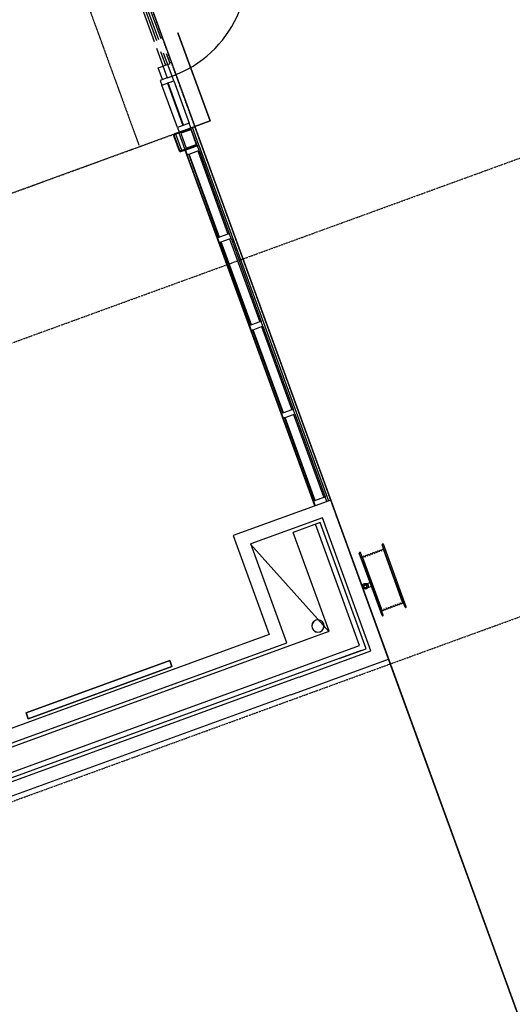
# Model space of a CAD drawing. Extents: x -160430 to 13465, y -41515 to 63495.
# Drawn here: x -129933 to -125998, y 16833 to 24696 of the extents above; entities that cross this region are included whole.
import ezdxf

# ---------------------------------------------------------------- set-up
doc = ezdxf.new("R2010")
doc.units = 0
doc.linetypes.add('X-2559-GF$0$EDG-1DOT-2', pattern=[5, 2, -1.4, 0.2, -1.4])
doc.linetypes.add('X-2559-GF$0$EDG-DASH-3', pattern=[4.5, 3, -1.5])
for name, color, linetype in [('X-2559-GF$0$A-DETL-3', 11, 'CONTINUOUS'), ('X-2559-GF$0$A-DETL-8', 11, 'CONTINUOUS'), ('X-2559-GF$0$A-DETL-GENF-7', 11, 'CONTINUOUS'), ('X-2559-GF$0$A-DETL-GENF-HDLN', 11, 'CONTINUOUS'), ('X-2559-GF$0$A-DOOR', 11, 'CONTINUOUS'), ('X-2559-GF$0$A-DOOR-GLAZ', 11, 'CONTINUOUS'), ('X-2559-GF$0$A-FLOR-1', 11, 'CONTINUOUS'), ('X-2559-GF$0$A-FLOR-OVHD', 31, 'X-2559-GF$0$EDG-DASH-3'), ('X-2559-GF$0$A-GENM', 11, 'CONTINUOUS'), ('X-2559-GF$0$A-GLAZ', 11, 'CONTINUOUS'), ('X-2559-GF$0$A-GLAZ-4', 11, 'CONTINUOUS'), ('X-2559-GF$0$A-WALL', 8, 'CONTINUOUS'), ('X-2559-GF$0$A-WALL-3', 8, 'CONTINUOUS'), ('X-2559-GF$0$A-WALL-4', 8, 'CONTINUOUS'), ('X-2559-GF$0$E-ELEC-FIXT', 11, 'CONTINUOUS'), ('X-2559-GF$0$L-SITE', 11, 'CONTINUOUS'), ('X-2559-GF$0$P-SANR-FIXT', 11, 'CONTINUOUS'), ('X-2559-GF$0$S-COLS-4', 8, 'CONTINUOUS'), ('X-2559-GF$0$S-GRID-1', 133, 'X-2559-GF$0$EDG-1DOT-2'), ('X-XREF', 7, 'CONTINUOUS')]:
    doc.layers.add(name, color=color, linetype=linetype)

# ---------------------------------------------------------------- blocks, each defined once
blk = doc.blocks.new('X-2559-GF')
at = {"layer": 'X-2559-GF$0$A-DETL-3'}
blk.add_line((-28877.6, -19380.9), (-28006, -19028.8), dxfattribs=at)
at = {"layer": 'X-2559-GF$0$A-DETL-8'}
blk.add_line((-33664.6, -18658.8), (-14846.8, -18658.8), dxfattribs=at)
at = {"layer": 'X-2559-GF$0$A-DETL-GENF-7'}
blk.add_arc((-33524.6, -18691.8), 920, 0, 90, dxfattribs=at)
at = {"layer": 'X-2559-GF$0$A-DETL-GENF-HDLN'}
for p, q in [((-28224.6, -20305.5), (-28174.6, -20305.5)), ((-28224.6, -21525.5), (-28224.6, -20305.5)), ((-28174.6, -20305.5), (-28174.6, -21525.5)), ((-28174.6, -21525.5), (-28224.6, -21525.5))]:
    blk.add_line(p, q, dxfattribs=at)
at = {"layer": 'X-2559-GF$0$A-DOOR'}
for p, q in [((-32564.6, -18691.8), (-32604.6, -18691.8)), ((-32564.6, -18791.8), (-32564.6, -18691.8)), ((-32564.6, -18691.8), (-32204.6, -18691.8)), ((-32164.6, -18691.8), (-32204.6, -18691.8)), ((-32204.6, -18691.8), (-32204.6, -18791.8)), ((-32604.6, -18731.8), (-32604.6, -18791.8)), ((-32604.6, -18791.8), (-32564.6, -18791.8)), ((-32204.6, -18791.8), (-32564.6, -18791.8)), ((-32204.6, -18791.8), (-32164.6, -18791.8))]:
    blk.add_line(p, q, dxfattribs=at)
at = {"layer": 'X-2559-GF$0$A-DOOR-GLAZ'}
for p, q in [((-32204.6, -18738.8), (-32564.6, -18738.8)), ((-32564.6, -18738.8), (-32564.6, -18744.8)), ((-32564.6, -18744.8), (-32204.6, -18744.8)), ((-32204.6, -18744.8), (-32204.6, -18738.8))]:
    blk.add_line(p, q, dxfattribs=at)
at = {"layer": 'X-2559-GF$0$A-FLOR-1'}
for p, q in [((-32914.6, -18528.8), (-32164.6, -18528.8)), ((-32164.6, -18528.8), (-32164.6, -18658.8)), ((-32914.6, -18671.8), (-33484.6, -18671.8)), ((-32704.6, -18671.8), (-32786.5, -18671.8)), ((-32704.6, -18691.8), (-32704.6, -18671.8)), ((-28989.6, -18658.8), (-32164.6, -18658.8)), ((-24127.6, -18658.8), (-27637.3, -18658.8)), ((-32704.6, -18771.8), (-32704.6, -18731.8)), ((-32604.6, -18771.8), (-32704.6, -18771.8)), ((-32019.6, -18821.8), (-32159.6, -18821.8))]:
    blk.add_line(p, q, dxfattribs=at)
at = {"layer": 'X-2559-GF$0$A-FLOR-OVHD'}
for p, q in [((-32164.6, -30537.8), (-32164.6, -18658.8)), ((-37164.6, -19128.8), (-32177.6, -19128.8)), ((-32177.6, -19128.8), (-32177.6, -19123.8))]:
    blk.add_line(p, q, dxfattribs=at)
at = {"layer": 'X-2559-GF$0$A-GENM'}
for p, q in [((-32914.6, -18691.8), (-33524.6, -18691.8)), ((-33424.6, -18711.8), (-32914.6, -18711.8)), ((-32822, -18711.8), (-32704.6, -18711.8)), ((-32604.6, -18691.8), (-32801.1, -18691.8)), ((-32704.6, -18691.8), (-32704.6, -18731.8)), ((-32604.6, -18731.8), (-32604.6, -18691.8)), ((-33524.6, -18731.8), (-32914.6, -18731.8)), ((-32855.9, -18731.8), (-32604.6, -18731.8))]:
    blk.add_line(p, q, dxfattribs=at)
at = {"layer": 'X-2559-GF$0$A-GLAZ'}
for p, q in [((-31973.1, -18775.8), (-31973.1, -18703.6)), ((-31973.1, -18703.6), (-31266.9, -18703.6)), ((-31266.9, -18703.6), (-31266.9, -18775.8)), ((-31226.9, -18775.8), (-31226.9, -18703.6)), ((-31226.9, -18703.6), (-30520.6, -18703.6)), ((-30520.6, -18703.6), (-30520.6, -18775.8)), ((-30480.6, -18775.8), (-30480.6, -18703.6)), ((-30480.6, -18703.6), (-29774.4, -18703.6)), ((-29774.4, -18703.6), (-29774.4, -18775.8)), ((-29734.4, -18775.8), (-29734.4, -18703.6)), ((-29734.4, -18703.6), (-29028.1, -18703.6)), ((-29028.1, -18703.6), (-29028.1, -18775.8)), ((-31973.1, -18780), (-31973.1, -18775.8)), ((-31266.9, -18775.8), (-31973.1, -18775.8)), ((-31266.9, -18780), (-31973.1, -18780)), ((-31266.9, -18775.8), (-31266.9, -18780)), ((-31226.9, -18780), (-31226.9, -18775.8)), ((-30520.6, -18775.8), (-31226.9, -18775.8)), ((-30520.6, -18780), (-31226.9, -18780)), ((-30520.6, -18775.8), (-30520.6, -18780)), ((-30480.6, -18780), (-30480.6, -18775.8)), ((-29774.4, -18775.8), (-30480.6, -18775.8)), ((-29774.4, -18780), (-30480.6, -18780)), ((-29774.4, -18775.8), (-29774.4, -18780)), ((-29734.4, -18780), (-29734.4, -18775.8)), ((-29028.1, -18775.8), (-29734.4, -18775.8)), ((-29028.1, -18780), (-29734.4, -18780)), ((-29028.1, -18775.8), (-29028.1, -18780))]:
    blk.add_line(p, q, dxfattribs=at)
at = {"layer": 'X-2559-GF$0$A-GLAZ-4'}
for p, q in [((-31973.1, -18691.8), (-32013.1, -18691.8)), ((-31973.1, -18703.6), (-31973.1, -18691.8)), ((-31973.1, -18691.8), (-31266.9, -18691.8)), ((-31226.9, -18691.8), (-31266.9, -18691.8)), ((-31266.9, -18691.8), (-31266.9, -18703.6)), ((-31226.9, -18703.6), (-31226.9, -18691.8)), ((-31226.9, -18691.8), (-30520.6, -18691.8)), ((-30480.6, -18691.8), (-30520.6, -18691.8)), ((-30520.6, -18691.8), (-30520.6, -18703.6)), ((-30480.6, -18703.6), (-30480.6, -18691.8)), ((-30480.6, -18691.8), (-29774.4, -18691.8)), ((-29734.4, -18691.8), (-29774.4, -18691.8)), ((-29774.4, -18691.8), (-29774.4, -18703.6)), ((-29734.4, -18703.6), (-29734.4, -18691.8)), ((-29734.4, -18691.8), (-29028.1, -18691.8)), ((-28989.6, -18691.8), (-29028.1, -18691.8)), ((-29028.1, -18691.8), (-29028.1, -18703.6)), ((-32013.1, -18791.8), (-31973.1, -18791.8)), ((-31973.1, -18791.8), (-31973.1, -18780)), ((-31266.9, -18791.8), (-31973.1, -18791.8)), ((-31266.9, -18780), (-31266.9, -18791.8)), ((-31266.9, -18791.8), (-31226.9, -18791.8)), ((-31226.9, -18791.8), (-31226.9, -18780)), ((-30520.6, -18791.8), (-31226.9, -18791.8)), ((-30520.6, -18780), (-30520.6, -18791.8)), ((-30520.6, -18791.8), (-30480.6, -18791.8)), ((-30480.6, -18791.8), (-30480.6, -18780)), ((-29774.4, -18791.8), (-30480.6, -18791.8)), ((-29774.4, -18780), (-29774.4, -18791.8)), ((-29774.4, -18791.8), (-29734.4, -18791.8)), ((-29734.4, -18791.8), (-29734.4, -18780)), ((-29028.1, -18791.8), (-29734.4, -18791.8)), ((-29028.1, -18780), (-29028.1, -18791.8)), ((-29028.1, -18791.8), (-28989.6, -18791.8))]:
    blk.add_line(p, q, dxfattribs=at)
at = {"layer": 'X-2559-GF$0$A-WALL'}
for p, q in [((-32013.1, -18678.8), (-28989.6, -18678.8)), ((-28989.6, -18794.8), (-32013.1, -18794.8))]:
    blk.add_line(p, q, dxfattribs=at)
at = {"layer": 'X-2559-GF$0$A-WALL-3'}
for p, q in [((-32013.1, -18678.8), (-32164.6, -18678.8)), ((-32164.6, -18678.8), (-32164.6, -18701.8)), ((-32013.1, -18794.8), (-32013.1, -18678.8)), ((-27637.3, -18658.8), (-28989.6, -18658.8)), ((-28989.6, -18658.8), (-28989.6, -19488.8)), ((-27637.3, -19488.8), (-27637.3, -18658.8)), ((-32159.6, -18794.8), (-32019.6, -18794.8)), ((-32014.6, -18794.8), (-32013.1, -18794.8)), ((-28989.6, -19488.8), (-28149.6, -19488.8)), ((-28149.6, -19488.8), (-28149.6, -24307.8)), ((-27639.6, -19488.8), (-27637.3, -19488.8)), ((-27639.6, -25137.8), (-27639.6, -19488.8))]:
    blk.add_line(p, q, dxfattribs=at)
at = {"layer": 'X-2559-GF$0$A-WALL-4'}
for p, q in [((-32151.6, -18696.8), (-32151.6, -18781.8)), ((-32026.1, -18781.8), (-32026.1, -18696.8)), ((-32151.6, -18736.8), (-32159.6, -18736.8)), ((-32151.6, -18781.8), (-32026.1, -18781.8)), ((-32019.6, -18736.8), (-32026.1, -18736.8)), ((-32013.1, -18736.8), (-32014.6, -18736.8)), ((-28879.6, -18768.8), (-28879.6, -19378.8)), ((-27747.3, -18768.8), (-28879.6, -18768.8)), ((-27747.3, -19378.8), (-27747.3, -18768.8)), ((-28849.6, -18798.8), (-28849.6, -19028.8)), ((-27777.3, -18798.8), (-28849.6, -18798.8)), ((-27819.6, -18838.8), (-28849.6, -18838.8)), ((-27819.6, -24957.8), (-27819.6, -18838.8)), ((-27777.3, -18838.8), (-27779.6, -18838.8)), ((-27779.6, -24997.8), (-27779.6, -18838.8)), ((-27777.3, -19028.8), (-27777.3, -18798.8)), ((-28009.6, -19028.8), (-28849.6, -19028.8)), ((-28009.6, -24767.8), (-28009.6, -19028.8)), ((-27777.3, -19028.8), (-27779.6, -19028.8)), ((-28039.6, -19378.8), (-28879.6, -19378.8)), ((-28039.6, -24417.8), (-28039.6, -19378.8)), ((-27747.3, -19378.8), (-27749.6, -19378.8)), ((-27749.6, -25027.8), (-27749.6, -19378.8))]:
    blk.add_line(p, q, dxfattribs=at)
at = {"layer": 'X-2559-GF$0$E-ELEC-FIXT'}
for p, q in [((-28224.6, -20305.5), (-28224.6, -21525.5)), ((-28174.6, -20305.5), (-28224.6, -20305.5)), ((-28174.6, -21525.5), (-28174.6, -20305.5)), ((-28224.6, -21525.5), (-28174.6, -21525.5))]:
    blk.add_line(p, q, dxfattribs=at)
at = {"layer": 'X-2559-GF$0$L-SITE'}
for start, end in [(0, 180), (180, 0)]:
    blk.add_arc((-28248.1, -18633.7), 12.5, start, end, dxfattribs=at)
at = {"layer": 'X-2559-GF$0$P-SANR-FIXT'}
for p, q in [((-28248.1, -18384.2), (-28514.1, -18384.2)), ((-28248.1, -18394.2), (-28514.1, -18394.2)), ((-28027.7, -18398), (-28468.5, -18398)), ((-27982.1, -18384.2), (-28248.1, -18384.2)), ((-27982.1, -18394.2), (-28248.1, -18394.2)), ((-32164.6, -18528.8), (-32914.6, -18528.8)), ((-32164.6, -18658.8), (-32164.6, -18528.8)), ((-28248.1, -18579.2), (-28514.1, -18579.2)), ((-28248.1, -18589.2), (-28514.1, -18589.2)), ((-28028.2, -18575.6), (-28468, -18575.6)), ((-28264.1, -18617.1), (-28264.1, -18589.2)), ((-27982.1, -18579.2), (-28248.1, -18579.2)), ((-27982.1, -18589.2), (-28248.1, -18589.2)), ((-28232.1, -18617.1), (-28232.1, -18589.2)), ((-33484.6, -18658.8), (-32914.6, -18658.8)), ((-32779.4, -18658.8), (-32164.6, -18658.8))]:
    blk.add_line(p, q, dxfattribs=at)
for radius in [23.1, 12.5]:
    blk.add_circle((-28248.1, -18633.7), radius, dxfattribs=at)
for centre, radius, start, end in [((-28513, -18389.2), 5.11, 102.08701, 257.91299), ((-28468, -18407.8), 9.85, 93.12214, 270), ((-28028.3, -18407.8), 9.85, 270, 86.87786), ((-27983.2, -18389.2), 5.12, 282.33303, 77.66697), ((-28468, -18427.5), 9.85, 92.54911, 270), ((-28468, -18447.2), 9.85, 93.12214, 270), ((-28468, -18466.9), 9.85, 92.54911, 270), ((-28468, -18486.6), 9.85, 91.80242, 270), ((-28028.3, -18427.5), 9.85, 270, 87.45089), ((-28028.3, -18447.2), 9.85, 270, 86.87786), ((-28028.3, -18466.9), 9.85, 270, 87.45089), ((-28028.3, -18486.6), 9.85, 270, 90), ((-28468, -18506.4), 9.85, 88.19758, 270), ((-28468, -18526.4), 9.85, 91.80242, 270), ((-28468, -18546.1), 9.85, 90, 270), ((-28468, -18565.8), 9.85, 90, 270), ((-28028.2, -18506.4), 9.85, 270, 91.80242), ((-28028.2, -18526.4), 9.85, 270, 88.19758), ((-28028.2, -18546.1), 9.85, 270, 90), ((-28028.2, -18565.8), 9.85, 270, 90), ((-28513, -18584.2), 5.11, 102.08701, 257.91299), ((-27983.2, -18584.2), 5.12, 282.33303, 77.66697), ((-28079.6, -19098.8), 50, 0, 180), ((-28079.6, -19098.8), 50, 180, 0), ((-28079.6, -19098.8), 48.4, 0, 180), ((-28079.6, -19098.8), 48.4, 180, 0)]:
    blk.add_arc(centre, radius, start, end, dxfattribs=at)
at = {"layer": 'X-2559-GF$0$S-COLS-4'}
for p, q in [((-32164.6, -18701.8), (-32164.6, -18831.8)), ((-32159.6, -18831.8), (-32159.6, -18701.8)), ((-32024.6, -18691.8), (-32154.6, -18691.8)), ((-32154.6, -18696.8), (-32024.6, -18696.8)), ((-32019.6, -18701.8), (-32019.6, -18831.8)), ((-32014.6, -18831.8), (-32014.6, -18701.8)), ((-32024.6, -18836.8), (-32154.6, -18836.8)), ((-32154.6, -18841.8), (-32024.6, -18841.8))]:
    blk.add_line(p, q, dxfattribs=at)
for centre, radius, start, end in [((-32154.6, -18701.8), 10, 90, 180), ((-32154.6, -18701.8), 5, 90, 180), ((-32024.6, -18701.8), 10, 0, 90), ((-32024.6, -18701.8), 5, 0, 90), ((-32154.6, -18831.8), 10, 180, 270), ((-32154.6, -18831.8), 5, 180, 270), ((-32024.6, -18831.8), 5, 270, 0), ((-32024.6, -18831.8), 10, 270, 0)]:
    blk.add_arc(centre, radius, start, end, dxfattribs=at)
at = {"layer": 'X-2559-GF$0$S-GRID-1'}
for p, q in [((-31039.6, -30537.8), (-31039.6, 12587.7)), ((-27597.6, -30537.8), (-27597.6, 12587.7)), ((-13926.6, -18658.8), (-58199.4, -18658.8))]:
    blk.add_line(p, q, dxfattribs=at)

msp = doc.modelspace()

# ---------------------------------------------------------------- block references
at = {"layer": 'X-XREF', "rotation": 290.0000000000001}
msp.add_blockref('X-2559-GF', (-100000, 0), dxfattribs=at)

doc.saveas('drawing.dxf')
